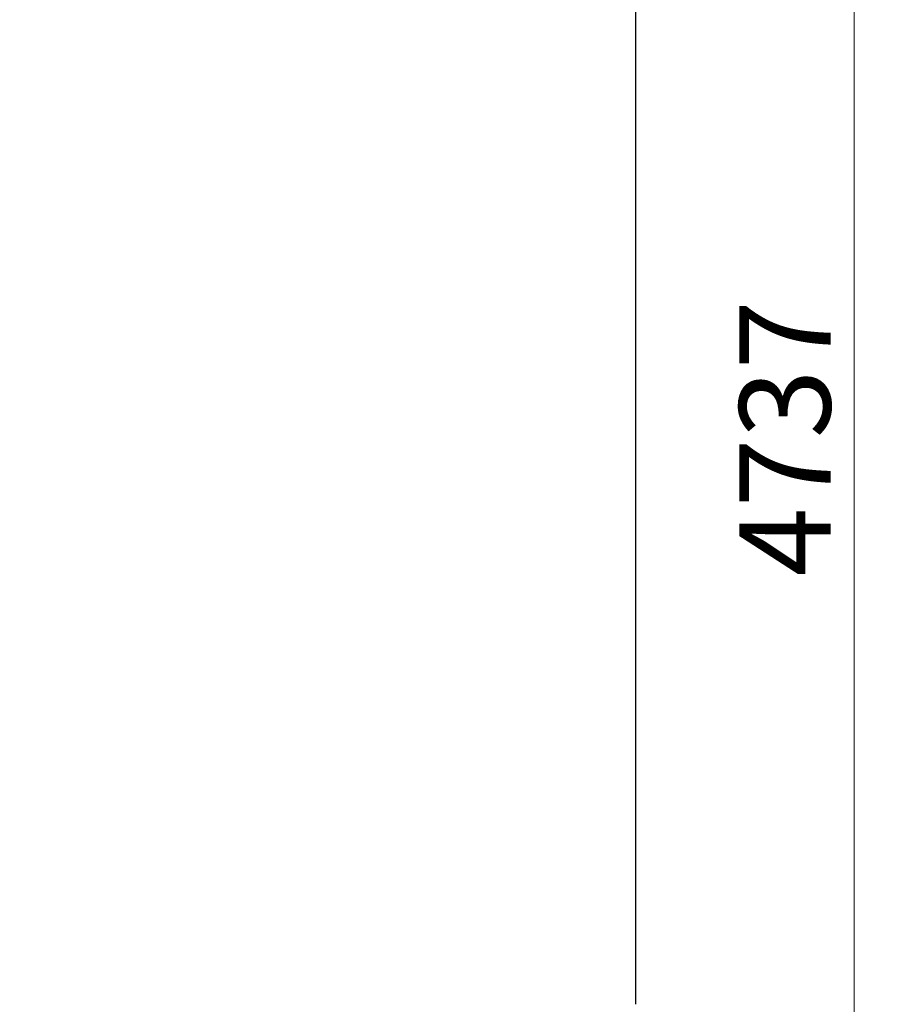
# Model space of a CAD drawing. Units: millimetres. Extents: x -8130 to -4030, y 463 to 9417.
# Drawn here: x -5351 to -4030, y 3429 to 4940 of the extents above; entities that cross this region are included whole.
import ezdxf

# ---------------------------------------------------------------- set-up
doc = ezdxf.new("R2010")
doc.units = ezdxf.units.MM
doc.header["$LTSCALE"] = 40
doc.layers.add('Dimension (ISO)', color=161, linetype='Continuous', lineweight=18)
doc.layers.add('Visible (ISO)', color=7, linetype='Continuous', lineweight=30)
doc.styles.add('Label Text (ISO)', font='tahoma.ttf')
doc.dimstyles.new('Default (ISO)', dxfattribs={"dimscale": 40, "dimtxt": 3.5, "dimasz": 2.5, "dimexe": 1, "dimexo": 0.5, "dimgap": 0.762, "dimtad": 1, "dimtoh": 1, "dimrnd": 1e-08, "dimtxsty": 'Label Text (ISO)', "dimcen": 0.09, "dimdle": 10, "dimclrd": 256, "dimclre": 256, "dimclrt": 256, "dimadec": 0, "dimazin": 0, "dimtfac": 0.714286, "dimtdec": 3, "dimtmove": 0, "dimatfit": 3, "dimfxl": 0, "dimtolj": 1, "dimtzin": 0, "dimlwd": -1, "dimlwe": -1, "dimarcsym": 0})

# ---------------------------------------------------------------- blocks, each defined once
blk = doc.blocks.new('*D6')
at = {"layer": 'Defpoints', "color": 0}
for p in [(-5905.4, 6665.8), (-4070.4, 6665.8), (-5905.4, 1929.1)]:
    blk.add_point(p, dxfattribs=at)
at = {"layer": 'Dimension (ISO)'}
for p, q in [((-5885.4, 6665.8), (-4030.4, 6665.8)), ((-4070.4, 2029.1), (-4070.4, 6565.8)), ((-5885.4, 1929.1), (-4030.4, 1929.1))]:
    blk.add_line(p, q, dxfattribs=at)
for points in [[(-4087, 6565.8), (-4053.7, 6565.8), (-4070.4, 6665.8)], [(-4087, 2029.1), (-4053.7, 2029.1), (-4070.4, 1929.1)]]:
    blk.add_solid(points, dxfattribs=at)
at = {"layer": 'Dimension (ISO)', "insert": (-4246.7, 4297.5), "char_height": 140, "attachment_point": 2, "rotation": 90, "style": 'Label Text (ISO)'}
blk.add_mtext('\\A1;4737', dxfattribs=at)
blk = doc.blocks.new('*D10')
at = {"layer": 'Defpoints', "color": 0}
for p in [(-8130.4, 3429.1), (-4405.4, 3429.1), (-4405.4, 1531.2)]:
    blk.add_point(p, dxfattribs=at)
at = {"layer": 'Dimension (ISO)'}
for p, q in [((-8130.4, 3409.1), (-8130.4, 1491.2)), ((-4405.4, 3409.1), (-4405.4, 1491.2)), ((-8030.4, 1531.2), (-4505.4, 1531.2))]:
    blk.add_line(p, q, dxfattribs=at)
for points in [[(-8030.4, 1547.8), (-8030.4, 1514.5), (-8130.4, 1531.2)], [(-4505.4, 1547.8), (-4505.4, 1514.5), (-4405.4, 1531.2)]]:
    blk.add_solid(points, dxfattribs=at)
at = {"layer": 'Dimension (ISO)', "insert": (-6267.9, 1707.5), "char_height": 140, "attachment_point": 2, "style": 'Label Text (ISO)'}
blk.add_mtext('\\A1;3725', dxfattribs=at)

msp = doc.modelspace()

# ---------------------------------------------------------------- linework, layer by layer
at = {"layer": 'Visible (ISO)'}
msp.add_line((-4405.352, 3429.095), (-4405.352, 5165.83), dxfattribs=at)

# ---------------------------------------------------------------- dimensions: what is measured, and where the dimension line sits
at = {"layer": 'Dimension (ISO)'}
for base, p1, p2, angle, picture, middle in [((-4070.352, 6665.83), (-5905.352, 1929.095), (-5905.352, 6665.83), 90, '*D6', (-4070.352, 4297.462)), ((-4405.352, 1531.176), (-8130.352, 3429.095), (-4405.352, 3429.095), 180, '*D10', (-6267.852, 1531.176))]:
    dim = msp.add_linear_dim(base=base, p1=p1, p2=p2, angle=angle, dimstyle='Default (ISO)', override={"dimtoh": 0, "dimdec": 0, "dimtp": 0, "dimtm": 0, "dimtdec": 3, "dimtofl": 0, "dimatfit": 1}, dxfattribs=at)
    dim.commit()
    dim.dimension.update_dxf_attribs({"geometry": picture, "text_midpoint": middle, "dimtype": 160})

doc.saveas('drawing.dxf')
